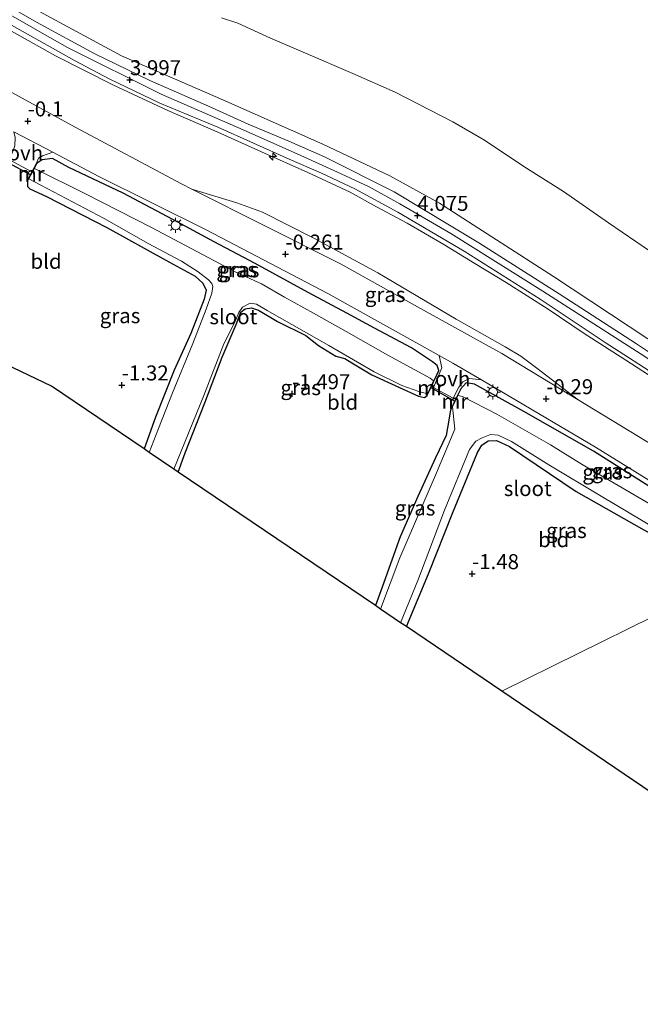
# Model space of a CAD drawing. Units: metres. Extents: x 132292 to 140000, y 499999 to 506251.
# Drawn here: x 133995 to 134098, y 502799 to 502963 of the extents above; entities that cross this region are included whole.
import ezdxf
from ezdxf.enums import TextEntityAlignment as Align

# ---------------------------------------------------------------- set-up
doc = ezdxf.new("R2010")
doc.units = ezdxf.units.M
doc.layers.get('0').update_dxf_attribs({"lineweight": 25})
for name, color, linetype, lineweight in [('B-ME-AL-OVERIG-S-B1', 7, 'Continuous', 18), ('B-ME-GW-KRUINLIJN-L-B1', 93, 'Continuous', 18), ('B-ME-GW-TEENLIJN-L-B1', 93, 'Continuous', 18), ('B-ME-IE-GRASLAND-GV-B6', 93, 'Continuous', 18), ('B-ME-IE-GRONDWERKLIJN-GROND_INGERICHT-GV-B6', 253, 'Continuous', 18), ('B-ME-IE-HULPGEOMETRIE-L-B1', 53, 'Continuous', 18), ('B-ME-IE-MEUBILAIR_WEGMEUBILAIR-LICHTMAST-S-B1', 8, 'Continuous', 18), ('B-ME-IE-TERREINAFSCHEIDING-DOORGANG-L-B1', 8, 'IE-TERREINAFSCHEIDING-KUNSTMATIG-OPEN', 18), ('B-ME-MW-MUUR-GV-B6', 8, 'IE-TERREINAFSCHEIDING-KUNSTMATIG', 18), ('B-ME-OB-BEKLEDING-GV-B6', 253, 'Continuous', 18), ('B-ME-OB-WATERLIJN-L-B1', 133, 'OB-WATERLIJN', 18), ('B-ME-OG-WATER-GV-B6', 153, 'Continuous', 18), ('B-ME-VH-VERH_SOORT-BITUMEN-GV-B6', 8, 'IE-TERREINAFSCHEIDING-NATUURLIJK-HOUTWAL', 18), ('B-ME-VH-VERH_SOORT-KLINKERS-GV-B6', 8, 'IE-TERREINAFSCHEIDING-NATUURLIJK-HOUTWAL', 18), ('B-ME-VH-VERH_SOORT-ONVERHARD-GV-B6', 8, 'Continuous', 18)]:
    doc.layers.add(name, color=color, linetype=linetype, lineweight=lineweight)
for name, color, linetype in [('B-ME-GW-HOOGTEPUNT-S-B1', 10, 'Continuous'), ('B-ME-GW-INSTEEKWATERGANG-L-B1', 10, 'Continuous'), ('B-ME-KG-KADASTRAAL-OPNAMEDTMGRENS-L-B1', 10, 'Continuous'), ('B-ME-KW-DUIKER-L-B1', 10, 'Continuous')]:
    doc.layers.add(name, color=color, linetype=linetype)
doc.styles.add('NLCS-ISO', font='NLCS-ISO.TTF')
doc.linetypes.add('IE-TERREINAFSCHEIDING-KUNSTMATIG', pattern='A,4,[82,NLCS.SHX,S=0.75,R=90,X=0,Y=0],4,-2', length=10)
doc.linetypes.add('IE-TERREINAFSCHEIDING-KUNSTMATIG-OPEN', pattern='A,7,-1.5,[67,NLCS.SHX,S=0.75,R=0,X=0,Y=0],-1.5', length=10)
doc.linetypes.add('IE-TERREINAFSCHEIDING-NATUURLIJK-HOUTWAL', pattern='A,7,-1.5,[67,NLCS.SHX,S=0.75,R=45,X=0,Y=0],-1.5,7,-1.5,[70,NLCS.SHX,S=0.75,R=0,X=0,Y=0],-1.5', length=20)
doc.linetypes.add('OB-WATERLIJN', pattern='A,10,[32,NLCS.SHX,S=2,R=0,X=0,Y=0],-12', length=22)

# ---------------------------------------------------------------- blocks, each defined once
blk = doc.blocks.new('hecto')
for p, q in [((0, 0.625), (-0.625, 0)), ((0, -0.625), (0, 0.625)), ((-0.625, 0), (0.625, 0)), ((0.625, 0), (0, -0.625))]:
    blk.add_line(p, q)
blk = doc.blocks.new('hoogtepunt')
for p, q in [((-0.5, 0), (0.5, 0)), ((0, 0.5), (0, -0.5))]:
    blk.add_line(p, q)
blk = doc.blocks.new('lantaarnpaal')
for p, q in [((-0.75, 0), (-1.25, 0)), ((-0.88, 0.88), (-0.53, 0.53)), ((0, 0.75), (0, 1.25)), ((0.53, 0.53), (0.88, 0.88)), ((0.75, 0), (1.25, 0)), ((-0.53, -0.53), (-0.88, -0.88)), ((0, -0.75), (0, -1.25)), ((0.53, -0.53), (0.88, -0.88))]:
    blk.add_line(p, q)
blk.add_circle((0, 0), 0.75)

msp = doc.modelspace()

# ---------------------------------------------------------------- linework, layer by layer
at = {"layer": 'B-ME-GW-INSTEEKWATERGANG-L-B1'}
for points in [[(134064.283, 502903.132, -0.779), (134064.824, 502904.359, -0.542), (134064.535, 502905.185, -0.491), (134063.745, 502905.803, -0.488), (134060.258, 502908.111, -0.531), (134054.105, 502911.398, -0.535), (134049.47, 502913.903, -0.488), (134043.043, 502917.337, -0.394), (134034.242, 502922.218, -0.47), (134027.362, 502925.83, -0.463), (134020.515, 502929.54, -0.466), (134012.246, 502933.918, -0.35), (134003.185, 502938.185, -0.35), (134000.423, 502939.682, -0.336), (133998.74, 502939.493, -0.517), (133997.865, 502938.897, -0.524)], [(133996.253, 502935.84, -0.772), (133996.27, 502935.029, -0.909), (133996.673, 502934.623, -0.945), (133999.467, 502933.385, -1.064), (134009.513, 502928.193, -1.22), (134019.331, 502922.727, -1.198), (134024.24, 502920.075, -1.158), (134025.514, 502918.89, -1.165), (134026.077, 502917.756, -1.18), (134025.7, 502916.236, -1.285), (134023.515, 502910.549, -1.372), (134020.713, 502904.395, -1.408), (134017.598, 502896.591, -1.281), (134015.704, 502891.279, -1.293)], [(134021.386, 502887.429, -1.394), (134022.53, 502890.639, -1.404), (134025.856, 502898.992, -1.411), (134028.711, 502906.586, -1.317), (134031.057, 502912.03, -1.22), (134031.808, 502914.098, -1.249), (134032.554, 502914.629, -1.249), (134033.606, 502914.788, -1.252), (134034.769, 502914.396, -1.176), (134037.966, 502912.509, -1.292), (134042.666, 502910.198, -1.451), (134044.78, 502908.541, -1.252), (134047.638, 502906.769, -1.23), (134049.141, 502906.343, -1.44), (134050.304, 502905.628, -1.202), (134053.662, 502903.66, -1.173), (134058.249, 502901.494, -1.274), (134061.464, 502900.06, -1.079), (134062.45, 502899.863, -1.053), (134062.904, 502900.169, -0.999)], [(134116.234, 502874.133, -0.57), (134113.427, 502876.455, -0.574), (134107.372, 502880.276, -0.584), (134090.582, 502890.924, -0.451), (134079.021, 502897.544, -0.537), (134070.769, 502902.051, -0.523), (134069.395, 502902.298, -0.566), (134068.42, 502901.24, -0.712)], [(134066.759, 502897.787, -0.873), (134066.479, 502896.073, -0.902), (134066.05, 502893.519, -1.025), (134064.259, 502889.804, -1.213), (134061.327, 502883.342, -1.242), (134058.41, 502876.606, -1.195), (134055.391, 502868.204, -1.267), (134054.253, 502865.165, -1.246)], [(134059.413, 502861.67, -1.317), (134063.13, 502870.428, -1.332), (134067.142, 502880.655, -1.34), (134071.282, 502890.704, -1.231), (134072.014, 502891.915, -1.235), (134073.068, 502892.639, -1.238), (134074.459, 502892.683, -1.246), (134076.624, 502891.657, -1.238), (134087.713, 502884.197, -1.3), (134099.001, 502877.804, -1.318), (134109.885, 502871.898, -1.231), (134112.728, 502870.563, -1.123), (134113.276, 502870.216, -1.118)]]:
    msp.add_polyline3d(points, dxfattribs=at)
at = {"layer": 'B-ME-GW-KRUINLIJN-L-B1'}
for points in [[(133989.713, 502967.128, 4.009), (133997.755, 502962.45, 3.948), (134007.368, 502957.185, 3.91), (134016.676, 502952.709, 3.952), (134026.43, 502948.453, 4.017), (134033.057, 502945.422, 4.105), (134039.804, 502942.578, 4.028), (134045.8, 502939.959, 3.963), (134057.361, 502934.124, 3.986), (134071.48, 502925.63, 3.986), (134084.864, 502917.155, 3.856), (134097.752, 502908.819, 3.81), (134111.595, 502899.59, 3.845), (134126.855, 502889.741, 3.845), (134139.118, 502882.388, 3.88)], [(134135.504, 502880.604, 3.916), (134130.275, 502883.88, 3.94), (134123.891, 502888.142, 3.986), (134116.483, 502892.921, 3.986), (134109.006, 502897.836, 4.005), (134101.648, 502902.426, 3.959), (134095.981, 502906.105, 3.952), (134088.897, 502910.66, 4.04), (134083.025, 502914.578, 4.132), (134076.026, 502919.048, 4.158), (134070.802, 502922.177, 4.078), (134065.681, 502925.358, 4.063), (134059.568, 502928.901, 4.12), (134054.463, 502931.619, 4.063), (134050.04, 502934.079, 4.028), (134042.986, 502937.368, 4.032), (134035.3, 502940.814, 3.998), (134028.007, 502944.069, 3.956), (134019.671, 502947.705, 4.024), (134010.516, 502951.958, 4.024), (134000.97, 502956.829, 4.04), (133991.288, 502962.231, 4.093)]]:
    msp.add_polyline3d(points, dxfattribs=at)
at = {"layer": 'B-ME-GW-TEENLIJN-L-B1'}
for points in [[(134023.685, 502934.606, -0.125), (134021.922, 502935.493, -0.126), (134004.201, 502944.942, 0.059), (133983.531, 502956.228, 0.132), (133961.453, 502968.788, 0.036), (133937.876, 502982.351, 0.117)], [(134023.685, 502934.606, -0.125), (134031.187, 502932.307, 0.024), (134035.424, 502930.737, 0.02), (134043.98, 502926.4, 0.024), (134054.653, 502920.636, 0.02), (134067.697, 502912.932, -0.068), (134075.876, 502908.322, -0.029), (134078.505, 502906.723, 0.017), (134081.185, 502904.764, 0.074), (134088.069, 502899.437, -0.166)], [(134125.631, 502875.732, -0.223), (134102.217, 502890.85, -0.135), (134088.069, 502899.437, -0.166)]]:
    msp.add_polyline3d(points, dxfattribs=at)
at = {"layer": 'B-ME-IE-GRASLAND-GV-B6'}
for points in [[(133986.239, 502971.239, 2.917), (133998.142, 502964.272, 2.983), (134011.951, 502956.843, 2.965), (134028.821, 502949.457, 2.892), (134045.477, 502942.099, 3.037), (134056.687, 502936.8, 3.055), (134064.918, 502932.235, 2.929), (134083.922, 502920.008, 2.947), (134099.655, 502909.645, 3.079), (134118.366, 502898.01, 2.688), (134133.564, 502888.32, 2.778), (134141.491, 502883.559, 2.735), (134139.118, 502882.388, 3.88)], [(134137.796, 502881.736, 3.95), (134125.692, 502889.619, 3.868), (134109.338, 502900.037, 3.883), (134098.533, 502907.101, 3.898), (134082.179, 502917.604, 4.063), (134066.831, 502927.197, 4.105), (134058.346, 502932.167, 4.059), (134053.206, 502934.955, 4.078), (134048.543, 502937.125, 4.067), (134041.813, 502940.191, 4.139), (134032.213, 502944.48, 4.112), (134018.548, 502950.425, 4.021), (134002.955, 502958.188, 3.975), (133998.737, 502960.579, 3.982), (133995.032, 502962.712, 4.005), (133987.366, 502967.064, 4.063)], [(134139.118, 502882.388, 3.88), (134126.855, 502889.741, 3.845), (134111.595, 502899.59, 3.845), (134097.752, 502908.819, 3.81), (134084.864, 502917.155, 3.856), (134071.48, 502925.63, 3.986), (134057.361, 502934.124, 3.986), (134045.8, 502939.959, 3.963), (134039.804, 502942.578, 4.028), (134033.057, 502945.422, 4.105), (134026.43, 502948.453, 4.017), (134016.676, 502952.709, 3.952), (134007.368, 502957.185, 3.91), (133997.755, 502962.45, 3.948), (133989.713, 502967.128, 4.009)], [(133989.713, 502967.128, 4.009), (133997.755, 502962.45, 3.948), (134007.368, 502957.185, 3.91), (134016.676, 502952.709, 3.952), (134026.43, 502948.453, 4.017), (134033.057, 502945.422, 4.105), (134039.804, 502942.578, 4.028), (134045.8, 502939.959, 3.963), (134057.361, 502934.124, 3.986), (134071.48, 502925.63, 3.986), (134084.864, 502917.155, 3.856), (134097.752, 502908.819, 3.81), (134111.595, 502899.59, 3.845), (134126.855, 502889.741, 3.845), (134139.118, 502882.388, 3.88), (134137.796, 502881.736, 3.95)], [(133990.793, 502963.512, 4.116), (134004.094, 502956.064, 4.028), (134009.883, 502953.001, 4.04), (134018.338, 502948.954, 4.055), (134027.989, 502944.904, 4.051), (134039.878, 502939.615, 4.078), (134045.276, 502937.255, 4.051), (134050.81, 502934.62, 4.082), (134058.016, 502930.766, 4.105), (134069.029, 502924.231, 4.097), (134081.696, 502916.254, 4.101), (134092.535, 502909.036, 4.051), (134102.026, 502902.899, 4.032), (134113.839, 502895.438, 4.021), (134120.77, 502890.935, 3.959), (134129.698, 502885.331, 3.959), (134136.4, 502881.046, 3.979), (134135.504, 502880.604, 3.916)], [(134135.504, 502880.604, 3.916), (134130.275, 502883.88, 3.94), (134123.891, 502888.142, 3.986), (134116.483, 502892.921, 3.986), (134109.006, 502897.836, 4.005), (134101.648, 502902.426, 3.959), (134095.981, 502906.105, 3.952), (134088.897, 502910.66, 4.04), (134083.025, 502914.578, 4.132), (134076.026, 502919.048, 4.158), (134070.802, 502922.177, 4.078), (134065.681, 502925.358, 4.063), (134059.568, 502928.901, 4.12), (134054.463, 502931.619, 4.063), (134050.04, 502934.079, 4.028), (134042.986, 502937.368, 4.032), (134035.3, 502940.814, 3.998), (134028.007, 502944.069, 3.956), (134019.671, 502947.705, 4.024), (134010.516, 502951.958, 4.024), (134000.97, 502956.829, 4.04), (133991.288, 502962.231, 4.093)], [(133991.288, 502962.231, 4.093), (134000.97, 502956.829, 4.04), (134010.516, 502951.958, 4.024), (134019.671, 502947.705, 4.024), (134028.007, 502944.069, 3.956), (134035.3, 502940.814, 3.998), (134042.986, 502937.368, 4.032), (134050.04, 502934.079, 4.028), (134054.463, 502931.619, 4.063), (134059.568, 502928.901, 4.12), (134065.681, 502925.358, 4.063), (134070.802, 502922.177, 4.078), (134076.026, 502919.048, 4.158), (134083.025, 502914.578, 4.132), (134088.897, 502910.66, 4.04), (134095.981, 502906.105, 3.952), (134101.648, 502902.426, 3.959), (134109.006, 502897.836, 4.005), (134116.483, 502892.921, 3.986), (134123.891, 502888.142, 3.986), (134130.275, 502883.88, 3.94), (134135.504, 502880.604, 3.916), (134125.631, 502875.732, -0.223)], [(134125.631, 502875.732, -0.223), (134102.217, 502890.85, -0.135), (134088.069, 502899.437, -0.166), (134081.185, 502904.764, 0.074), (134078.505, 502906.723, 0.017), (134075.876, 502908.322, -0.029), (134067.697, 502912.932, -0.068), (134054.653, 502920.636, 0.02), (134043.98, 502926.4, 0.024), (134035.424, 502930.737, 0.02), (134031.187, 502932.307, 0.024), (134023.685, 502934.606, -0.125), (134021.922, 502935.493, -0.126), (134004.201, 502944.942, 0.059), (133983.531, 502956.228, 0.132)], [(134064.283, 502903.132, -0.779), (134064.192, 502903.174, -0.779), (134063.952, 502902.659, -1.674), (134063.373, 502903.096, -1.674), (134056.308, 502906.905, -1.674), (134049.398, 502910.834, -1.674), (134043.942, 502913.901, -1.674), (134039.101, 502916.589, -1.674), (134035.27, 502918.795, -1.674), (134030.89, 502920.813, -1.674), (134028.29, 502922.175, -1.674), (134016.966, 502928.191, -1.674), (134005.966, 502933.811, -1.674), (133997.422, 502938.056, -1.674), (133997.865, 502938.897, -0.524), (133998.74, 502939.493, -0.517), (134000.423, 502939.682, -0.336), (134003.185, 502938.185, -0.35), (134012.246, 502933.918, -0.35), (134020.515, 502929.54, -0.466), (134027.362, 502925.83, -0.463), (134034.242, 502922.218, -0.47), (134043.043, 502917.337, -0.394), (134049.47, 502913.903, -0.488), (134054.105, 502911.398, -0.535), (134060.258, 502908.111, -0.531), (134063.745, 502905.803, -0.488), (134064.535, 502905.185, -0.491), (134064.824, 502904.359, -0.542), (134064.283, 502903.132, -0.779)], [(134064.283, 502903.132, -0.779), (134064.824, 502904.359, -0.542), (134064.535, 502905.185, -0.491), (134063.745, 502905.803, -0.488), (134060.258, 502908.111, -0.531), (134054.105, 502911.398, -0.535), (134049.47, 502913.903, -0.488), (134043.043, 502917.337, -0.394), (134034.242, 502922.218, -0.47), (134027.362, 502925.83, -0.463), (134020.515, 502929.54, -0.466), (134012.246, 502933.918, -0.35), (134003.185, 502938.185, -0.35), (134000.423, 502939.682, -0.336), (133998.74, 502939.493, -0.517), (133997.865, 502938.897, -0.524), (133997.777, 502938.944, -0.524), (133998.113, 502939.734, -0.447), (133998.752, 502940.174, -0.378), (134000.494, 502940.732, -0.219), (134008.191, 502936.702, -0.231), (134026.069, 502927.784, -0.335), (134046.326, 502917.199, -0.323), (134064.899, 502906.856, -0.403), (134065.309, 502904.796, -0.469), (134063.918, 502901.536, -0.648), (134063.616, 502901.698, -0.885), (134064.283, 502903.132, -0.779)], [(134015.704, 502891.279, -1.293), (134017.598, 502896.591, -1.281), (134020.713, 502904.395, -1.408), (134023.515, 502910.549, -1.372), (134025.7, 502916.236, -1.285), (134026.077, 502917.756, -1.18), (134025.514, 502918.89, -1.165), (134024.24, 502920.075, -1.158), (134019.331, 502922.727, -1.198), (134009.513, 502928.193, -1.22), (133999.467, 502933.385, -1.064), (133996.673, 502934.623, -0.945), (133996.27, 502935.029, -0.909), (133996.253, 502935.84, -0.772), (133996.497, 502936.303, -1.674), (133998.5, 502935.24, -1.674), (134009.071, 502929.706, -1.674), (134016.409, 502925.519, -1.674), (134021.917, 502922.606, -1.674), (134024.739, 502920.798, -1.674), (134026.465, 502919.473, -1.674), (134026.994, 502918.838, -1.674), (134027.147, 502918.358, -1.674), (134026.972, 502917.244, -1.674), (134026.056, 502914.608, -1.674), (134023.827, 502908.841, -1.674), (134020.46, 502900.627, -1.674), (134018.111, 502894.672, -1.674), (134016.571, 502890.691, -1.674), (134015.704, 502891.279, -1.293)], [(134088.069, 502899.437, -0.166), (134075.331, 502907.169, -0.193), (134061.793, 502914.71, -0.149), (134048.428, 502922.155, -0.106), (134023.685, 502934.606, -0.125), (134031.187, 502932.307, 0.024), (134035.424, 502930.737, 0.02), (134043.98, 502926.4, 0.024), (134054.653, 502920.636, 0.02), (134067.697, 502912.932, -0.068), (134075.876, 502908.322, -0.029), (134078.505, 502906.723, 0.017), (134081.185, 502904.764, 0.074), (134088.069, 502899.437, -0.166)], [(134020.689, 502887.902, -1.674), (134025.685, 502900.182, -1.674), (134028.984, 502908.791, -1.674), (134030.812, 502912.435, -1.674), (134031.485, 502914.009, -1.674), (134032.105, 502914.915, -1.674), (134033.358, 502915.579, -1.674), (134034.454, 502915.439, -1.674), (134036.233, 502914.354, -1.674), (134046.478, 502908.53, -1.674), (134054.038, 502904.154, -1.674), (134058.64, 502901.86, -1.674), (134061.498, 502900.841, -1.674), (134062.939, 502900.48, -1.674), (134062.813, 502900.211, -0.999), (134062.904, 502900.169, -0.999), (134062.45, 502899.863, -1.053), (134061.464, 502900.06, -1.079), (134058.249, 502901.494, -1.274), (134053.662, 502903.66, -1.173), (134050.304, 502905.628, -1.202), (134049.141, 502906.343, -1.44), (134047.638, 502906.769, -1.23), (134044.78, 502908.541, -1.252), (134042.666, 502910.198, -1.451), (134037.966, 502912.509, -1.292), (134034.769, 502914.396, -1.176), (134033.606, 502914.788, -1.252), (134032.554, 502914.629, -1.249), (134031.808, 502914.098, -1.249), (134031.057, 502912.03, -1.22), (134028.711, 502906.586, -1.317), (134025.856, 502898.992, -1.411), (134022.53, 502890.639, -1.404), (134021.386, 502887.429, -1.394), (134020.689, 502887.902, -1.674)], [(134116.234, 502874.133, -0.57), (134113.427, 502876.455, -0.574), (134107.372, 502880.276, -0.584), (134090.582, 502890.924, -0.451), (134079.021, 502897.544, -0.537), (134070.769, 502902.051, -0.523), (134069.395, 502902.298, -0.566), (134068.42, 502901.24, -0.712), (134067.607, 502899.549, -0.791), (134067.214, 502899.76, -0.774), (134068.142, 502901.552, -0.578), (134068.855, 502902.457, -0.524), (134069.911, 502903.042, -0.513), (134071.923, 502902.789, -0.41), (134090.96, 502891.572, -0.396), (134110.577, 502879.409, -0.428), (134117.469, 502874.904, -0.433), (134120.136, 502873.021, -0.445), (134118.541, 502872.234, -0.604), (134116.234, 502874.133, -0.57)], [(134115.039, 502872.55, -1.566), (134107.965, 502877.465, -1.566), (134099.398, 502882.433, -1.566), (134088.733, 502888.707, -1.566), (134083.46, 502891.938, -1.566), (134074.501, 502897.095, -1.566), (134068.748, 502900.002, -1.566), (134068.019, 502900.176, -1.566), (134068.51, 502901.197, -0.712), (134068.42, 502901.24, -0.712), (134069.395, 502902.298, -0.566), (134070.769, 502902.051, -0.523), (134079.021, 502897.544, -0.537), (134090.582, 502890.924, -0.451), (134107.372, 502880.276, -0.584), (134113.427, 502876.455, -0.574), (134116.234, 502874.133, -0.57), (134115.039, 502872.55, -1.566)], [(134054.253, 502865.165, -1.246), (134055.391, 502868.204, -1.267), (134058.41, 502876.606, -1.195), (134061.327, 502883.342, -1.242), (134064.259, 502889.804, -1.213), (134066.05, 502893.519, -1.025), (134066.479, 502896.073, -0.902), (134066.759, 502897.787, -0.873), (134066.849, 502897.744, -0.873), (134067.104, 502898.273, -1.566), (134067.483, 502894.552, -1.566), (134064.434, 502887.279, -1.566), (134058.354, 502873.125, -1.566), (134055.105, 502864.588, -1.566), (134054.253, 502865.165, -1.246)], [(134099.001, 502877.804, -1.318), (134087.713, 502884.197, -1.3), (134076.624, 502891.657, -1.238), (134074.459, 502892.683, -1.246), (134073.068, 502892.639, -1.238), (134072.014, 502891.915, -1.235), (134071.282, 502890.704, -1.231), (134067.142, 502880.655, -1.34), (134063.13, 502870.428, -1.332), (134059.413, 502861.67, -1.317), (134058.466, 502862.311, -1.566), (134061.334, 502869.354, -1.566), (134065.799, 502881.086, -1.566), (134069.917, 502891.194, -1.566), (134070.982, 502892.575, -1.566), (134072.043, 502893.102, -1.566), (134073.464, 502893.679, -1.566), (134074.712, 502893.572, -1.566), (134076.948, 502892.505, -1.566), (134083.142, 502888.622, -1.566), (134091.879, 502883.397, -1.566), (134105.906, 502875.078, -1.566)]]:
    msp.add_polyline3d(points, dxfattribs=at)
at = {"layer": 'B-ME-IE-GRONDWERKLIJN-GROND_INGERICHT-GV-B6'}
for points in [[(133993.171, 502939.535, -0.666), (133997.013, 502937.495, -0.642), (133996.165, 502935.887, -0.772), (133996.253, 502935.84, -0.772), (133996.27, 502935.029, -0.909), (133996.673, 502934.623, -0.945), (133999.467, 502933.385, -1.064), (134009.513, 502928.193, -1.22), (134019.331, 502922.727, -1.198), (134024.24, 502920.075, -1.158), (134025.514, 502918.89, -1.165), (134026.077, 502917.756, -1.18), (134025.7, 502916.236, -1.285), (134023.515, 502910.549, -1.372), (134020.713, 502904.395, -1.408), (134017.598, 502896.591, -1.281), (134015.704, 502891.279, -1.293), (134000.277, 502901.729, -1.269), (133989.978, 502906.657, -1.059)], [(134021.386, 502887.429, -1.394), (134022.53, 502890.639, -1.404), (134025.856, 502898.992, -1.411), (134028.711, 502906.586, -1.317), (134031.057, 502912.03, -1.22), (134031.808, 502914.098, -1.249), (134032.554, 502914.629, -1.249), (134033.606, 502914.788, -1.252), (134034.769, 502914.396, -1.176), (134037.966, 502912.509, -1.292), (134042.666, 502910.198, -1.451), (134044.78, 502908.541, -1.252), (134047.638, 502906.769, -1.23), (134049.141, 502906.343, -1.44), (134050.304, 502905.628, -1.202), (134053.662, 502903.66, -1.173), (134058.249, 502901.494, -1.274), (134061.464, 502900.06, -1.079), (134062.45, 502899.863, -1.053), (134062.904, 502900.169, -0.999), (134063.616, 502901.698, -0.885), (134063.918, 502901.536, -0.648), (134067.214, 502899.76, -0.774), (134067.607, 502899.549, -0.791), (134066.759, 502897.787, -0.873), (134066.479, 502896.073, -0.902), (134066.05, 502893.519, -1.025), (134064.259, 502889.804, -1.213), (134061.327, 502883.342, -1.242), (134058.41, 502876.606, -1.195), (134055.391, 502868.204, -1.267), (134054.253, 502865.165, -1.246), (134021.386, 502887.429, -1.394)], [(134075.31, 502850.901, -1.396), (134059.413, 502861.67, -1.317), (134063.13, 502870.428, -1.332), (134067.142, 502880.655, -1.34), (134071.282, 502890.704, -1.231), (134072.014, 502891.915, -1.235), (134073.068, 502892.639, -1.238), (134074.459, 502892.683, -1.246), (134076.624, 502891.657, -1.238), (134087.713, 502884.197, -1.3), (134099.001, 502877.804, -1.318), (134109.885, 502871.898, -1.231), (134112.728, 502870.563, -1.123), (134113.276, 502870.216, -1.118), (134113.159, 502869.578, -1.223), (134075.31, 502850.901, -1.396)], [(134105.075, 502830.738, -1.248), (134075.31, 502850.901, -1.396), (134113.159, 502869.578, -1.223), (134113.276, 502870.216, -1.118), (134113.996, 502870.236, -0.916), (134114.428, 502870.739, -0.842), (134114.728, 502871.234, -0.759), (134118.367, 502868.912, -0.764), (134117.391, 502867.162, -0.888), (134117.478, 502867.113, -0.957), (134118.42, 502866.413, -0.856), (134119.393, 502865.737, -0.901), (134119.615, 502865.139, -0.912), (134119.36, 502863.836, -1.035), (134118.508, 502862.061, -1.166), (134116.442, 502857.991, -1.266), (134114.497, 502853.355, -1.222), (134112.852, 502848.872, -1.188), (134109.344, 502841.805, -1.173), (134107.78, 502837.573, -1.225), (134105.381, 502831.532, -1.24), (134105.075, 502830.738, -1.248)]]:
    msp.add_polyline3d(points, dxfattribs=at)
at = {"layer": 'B-ME-IE-HULPGEOMETRIE-L-B1'}
msp.add_polyline3d([(134075.31, 502850.901, -1.396), (134113.159, 502869.578, -1.223), (134113.276, 502870.216, -1.118), (134113.722, 502870.806, -1.566), (134115.039, 502872.55, -1.566), (134116.234, 502874.133, -0.57), (134118.541, 502872.234, -0.604), (134120.136, 502873.021, -0.445), (134125.631, 502875.732, -0.223), (134135.504, 502880.604, 3.916), (134136.4, 502881.046, 3.979), (134137.796, 502881.736, 3.95), (134139.118, 502882.388, 3.88), (134141.491, 502883.559, 2.735), (134153.131, 502889.303, -0.25), (134285.676, 502954.709, -0.25)], dxfattribs=at)
at = {"layer": 'B-ME-IE-TERREINAFSCHEIDING-DOORGANG-L-B1'}
msp.add_line((133993.171, 502939.535, -0.666), (133997.013, 502937.495, -0.642), dxfattribs=at)
msp.add_polyline3d([(134063.616, 502901.698, -0.885), (134063.918, 502901.536, -0.648), (134067.214, 502899.76, -0.774), (134067.607, 502899.549, -0.791)], dxfattribs=at)
at = {"layer": 'B-ME-KG-KADASTRAAL-OPNAMEDTMGRENS-L-B1'}
for points in [[(134075.31, 502850.901, -1.396), (134059.413, 502861.67, -1.317), (134058.466, 502862.311, -1.566), (134055.105, 502864.588, -1.566), (134054.253, 502865.165, -1.246), (134021.386, 502887.429, -1.394), (134020.689, 502887.902, -1.674), (134016.571, 502890.691, -1.674), (134015.704, 502891.279, -1.293), (134000.277, 502901.729, -1.269), (133989.978, 502906.657, -1.059)], [(134187.884, 502604.956, -1.284), (134179.385, 502631.778, -1.372), (134170.794, 502658.881, -1.062), (134169.421, 502662.997, -1.045), (134171.539, 502668.268, -1.045), (134167.303, 502669.97, -1.045), (134167.189, 502669.686, -1.045), (134163.282, 502681.399, -0.931), (134161.816, 502685.794, -1.116), (134161.602, 502686.434, -1.5), (134158.622, 502695.366, -1.5), (134158.14, 502696.813, -1.12), (134150.494, 502719.731, -1.094), (134143.928, 502741.601, -1.118), (134143.407, 502743.334, -1.5), (134141.051, 502751.183, -1.5), (134140.577, 502752.761, -1.109), (134130.472, 502786.414, -1.142), (134120.251, 502820.458, -1.313), (134110.178, 502827.282, -1.23), (134109.188, 502827.952, -1.5), (134106.362, 502829.866, -1.5), (134105.075, 502830.738, -1.248), (134075.31, 502850.901, -1.396)]]:
    msp.add_polyline3d(points, dxfattribs=at)
at = {"layer": 'B-ME-KW-DUIKER-L-B1'}
for p, q in [((133992.863, 502939.071, -1.599), (133996.808, 502936.995, -1.577)), ((134063.476, 502901.508, -1.676), (134067.512, 502899.242, -1.604))]:
    msp.add_line(p, q, dxfattribs=at)
at = {"layer": 'B-ME-MW-MUUR-GV-B6'}
for points in [[(133996.253, 502935.84, -0.772), (133996.165, 502935.887, -0.772), (133997.013, 502937.495, -0.642), (133997.777, 502938.944, -0.524), (133997.865, 502938.897, -0.524), (133997.422, 502938.056, -1.674), (133996.497, 502936.303, -1.674), (133996.253, 502935.84, -0.772)], [(134062.904, 502900.169, -0.999), (134062.813, 502900.211, -0.999), (134062.939, 502900.48, -1.674), (134063.952, 502902.659, -1.674), (134064.192, 502903.174, -0.779), (134064.283, 502903.132, -0.779), (134063.616, 502901.698, -0.885), (134062.904, 502900.169, -0.999)], [(134066.759, 502897.787, -0.873), (134067.607, 502899.549, -0.791), (134068.42, 502901.24, -0.712), (134068.51, 502901.197, -0.712), (134068.019, 502900.176, -1.566), (134067.104, 502898.273, -1.566), (134066.849, 502897.744, -0.873), (134066.759, 502897.787, -0.873)]]:
    msp.add_polyline3d(points, dxfattribs=at)
at = {"layer": 'B-ME-OB-BEKLEDING-GV-B6'}
for points in [[(134141.491, 502883.559, 2.735), (134133.564, 502888.32, 2.778), (134118.366, 502898.01, 2.688), (134099.655, 502909.645, 3.079), (134083.922, 502920.008, 2.947), (134064.918, 502932.235, 2.929), (134056.687, 502936.8, 3.055), (134045.477, 502942.099, 3.037), (134028.821, 502949.457, 2.892), (134011.951, 502956.843, 2.965), (133998.142, 502964.272, 2.983), (133986.239, 502971.239, 2.917), (133978.412, 502976.071, 2.917), (133971.924, 502979.825, 2.88), (133961.467, 502985.633, 2.995), (133952.647, 502990.844, 3.061), (133935.999, 503000.485, 3.259), (133924.013, 503006.942, 3.367), (133906.342, 503015.941, 3.265), (133895.344, 503020.408, 3.157), (133883.329, 503025.844, 3.313), (133867.936, 503033.225, 3.055), (133850.183, 503041.983, 3.001), (133828.14, 503053.037, 2.959)], [(134028.627, 502963.134, -0.25), (134031.329, 502962.281, -0.25), (134036.798, 502959.749, -0.25), (134042.217, 502957.407, -0.25), (134050.508, 502953.866, -0.25), (134057.544, 502950.778, -0.25), (134067.174, 502945.839, -0.25), (134072.453, 502942.739, -0.25), (134079.019, 502938.343, -0.25), (134085.62, 502934.222, -0.25), (134093.114, 502928.997, -0.25), (134099.92, 502924.29, -0.25), (134105.181, 502920.88, -0.25), (134112.848, 502916.085, -0.25), (134118.881, 502911.897, -0.25), (134127.373, 502906.393, -0.25), (134134.986, 502901.012, -0.25), (134143.168, 502895.267, -0.25), (134148.686, 502891.943, -0.25), (134153.131, 502889.303, -0.25), (134141.491, 502883.559, 2.735)]]:
    msp.add_polyline3d(points, dxfattribs=at)
at = {"layer": 'B-ME-OB-WATERLIJN-L-B1'}
msp.add_polyline3d([(134153.131, 502889.303, -0.25), (134148.686, 502891.943, -0.25), (134143.168, 502895.267, -0.25), (134134.986, 502901.012, -0.25), (134127.373, 502906.393, -0.25), (134118.881, 502911.897, -0.25), (134112.848, 502916.085, -0.25), (134105.181, 502920.88, -0.25), (134099.92, 502924.29, -0.25), (134093.114, 502928.997, -0.25), (134085.62, 502934.222, -0.25), (134079.019, 502938.343, -0.25), (134072.453, 502942.739, -0.25), (134067.174, 502945.839, -0.25), (134057.544, 502950.778, -0.25), (134050.508, 502953.866, -0.25), (134042.217, 502957.407, -0.25), (134036.798, 502959.749, -0.25), (134031.329, 502962.281, -0.25), (134028.627, 502963.134, -0.25)], dxfattribs=at)
at = {"layer": 'B-ME-OG-WATER-GV-B6'}
for points in [[(134285.676, 502954.709, -0.25), (134153.131, 502889.303, -0.25), (134148.686, 502891.943, -0.25), (134143.168, 502895.267, -0.25), (134134.986, 502901.012, -0.25), (134127.373, 502906.393, -0.25), (134118.881, 502911.897, -0.25), (134112.848, 502916.085, -0.25), (134105.181, 502920.88, -0.25), (134099.92, 502924.29, -0.25), (134093.114, 502928.997, -0.25), (134085.62, 502934.222, -0.25), (134079.019, 502938.343, -0.25), (134072.453, 502942.739, -0.25), (134067.174, 502945.839, -0.25), (134057.544, 502950.778, -0.25), (134050.508, 502953.866, -0.25), (134042.217, 502957.407, -0.25), (134036.798, 502959.749, -0.25), (134031.329, 502962.281, -0.25), (134028.627, 502963.134, -0.25)], [(134016.571, 502890.691, -1.674), (134018.111, 502894.672, -1.674), (134020.46, 502900.627, -1.674), (134023.827, 502908.841, -1.674), (134026.056, 502914.608, -1.674), (134026.972, 502917.244, -1.674), (134027.147, 502918.358, -1.674), (134026.994, 502918.838, -1.674), (134026.465, 502919.473, -1.674), (134024.739, 502920.798, -1.674), (134021.917, 502922.606, -1.674), (134016.409, 502925.519, -1.674), (134009.071, 502929.706, -1.674), (133998.5, 502935.24, -1.674), (133996.497, 502936.303, -1.674), (133997.422, 502938.056, -1.674), (134005.966, 502933.811, -1.674), (134016.966, 502928.191, -1.674), (134028.29, 502922.175, -1.674), (134030.89, 502920.813, -1.674), (134035.27, 502918.795, -1.674), (134039.101, 502916.589, -1.674), (134043.942, 502913.901, -1.674), (134049.398, 502910.834, -1.674), (134056.308, 502906.905, -1.674), (134063.373, 502903.096, -1.674), (134063.952, 502902.659, -1.674), (134062.939, 502900.48, -1.674), (134061.498, 502900.841, -1.674), (134058.64, 502901.86, -1.674), (134054.038, 502904.154, -1.674), (134046.478, 502908.53, -1.674), (134036.233, 502914.354, -1.674), (134034.454, 502915.439, -1.674), (134033.358, 502915.579, -1.674), (134032.105, 502914.915, -1.674), (134031.485, 502914.009, -1.674), (134030.812, 502912.435, -1.674), (134028.984, 502908.791, -1.674), (134025.685, 502900.182, -1.674), (134020.689, 502887.902, -1.674), (134016.571, 502890.691, -1.674)], [(134105.906, 502875.078, -1.566), (134091.879, 502883.397, -1.566), (134083.142, 502888.622, -1.566), (134076.948, 502892.505, -1.566), (134074.712, 502893.572, -1.566), (134073.464, 502893.679, -1.566), (134072.043, 502893.102, -1.566), (134070.982, 502892.575, -1.566), (134069.917, 502891.194, -1.566), (134065.799, 502881.086, -1.566), (134061.334, 502869.354, -1.566), (134058.466, 502862.311, -1.566), (134055.105, 502864.588, -1.566), (134058.354, 502873.125, -1.566), (134064.434, 502887.279, -1.566), (134067.483, 502894.552, -1.566), (134067.104, 502898.273, -1.566), (134068.019, 502900.176, -1.566), (134068.748, 502900.002, -1.566), (134074.501, 502897.095, -1.566), (134083.46, 502891.938, -1.566), (134088.733, 502888.707, -1.566), (134099.398, 502882.433, -1.566)]]:
    msp.add_polyline3d(points, dxfattribs=at)
at = {"layer": 'B-ME-VH-VERH_SOORT-BITUMEN-GV-B6'}
for points in [[(133812.162, 503045.924, -0.144), (133836.076, 503032.464, -0.08), (133854.743, 503022.934, -0.045), (133874.084, 503013.609, -0.068), (133883.392, 503009.275, -0.097), (133896.247, 503003.29, -0.138), (133915.691, 502993.693, -0.103), (133937.876, 502982.351, 0.117), (133961.453, 502968.788, 0.036), (133983.531, 502956.228, 0.132), (134004.201, 502944.942, 0.059), (134021.922, 502935.493, -0.126), (134023.685, 502934.606, -0.125), (134048.428, 502922.155, -0.106), (134061.793, 502914.71, -0.149), (134075.331, 502907.169, -0.193), (134088.069, 502899.437, -0.166), (134102.217, 502890.85, -0.135), (134125.631, 502875.732, -0.223), (134120.136, 502873.021, -0.445)], [(134120.136, 502873.021, -0.445), (134117.469, 502874.904, -0.433), (134110.577, 502879.409, -0.428), (134090.96, 502891.572, -0.396), (134071.923, 502902.789, -0.41), (134067.15, 502905.602, -0.413), (134064.899, 502906.856, -0.403), (134046.326, 502917.199, -0.323), (134026.069, 502927.784, -0.335), (134008.191, 502936.702, -0.231), (134000.494, 502940.732, -0.219), (133994.005, 502944.13, -0.209)]]:
    msp.add_polyline3d(points, dxfattribs=at)
at = {"layer": 'B-ME-VH-VERH_SOORT-KLINKERS-GV-B6'}
for points in [[(133987.366, 502967.064, 4.063), (133995.032, 502962.712, 4.005), (133998.737, 502960.579, 3.982), (134002.955, 502958.188, 3.975), (134018.548, 502950.425, 4.021), (134032.213, 502944.48, 4.112), (134041.813, 502940.191, 4.139), (134048.543, 502937.125, 4.067), (134053.206, 502934.955, 4.078), (134058.346, 502932.167, 4.059), (134066.831, 502927.197, 4.105), (134082.179, 502917.604, 4.063), (134098.533, 502907.101, 3.898), (134109.338, 502900.037, 3.883), (134125.692, 502889.619, 3.868), (134137.796, 502881.736, 3.95), (134136.4, 502881.046, 3.979)], [(134136.4, 502881.046, 3.979), (134129.698, 502885.331, 3.959), (134120.77, 502890.935, 3.959), (134113.839, 502895.438, 4.021), (134102.026, 502902.899, 4.032), (134092.535, 502909.036, 4.051), (134081.696, 502916.254, 4.101), (134069.029, 502924.231, 4.097), (134058.016, 502930.766, 4.105), (134050.81, 502934.62, 4.082), (134045.276, 502937.255, 4.051), (134039.878, 502939.615, 4.078), (134027.989, 502944.904, 4.051), (134018.338, 502948.954, 4.055), (134009.883, 502953.001, 4.04), (134004.094, 502956.064, 4.028), (133990.793, 502963.512, 4.116)]]:
    msp.add_polyline3d(points, dxfattribs=at)
at = {"layer": 'B-ME-VH-VERH_SOORT-ONVERHARD-GV-B6'}
for points in [[(133993.738, 502940.585, -0.587), (133994.159, 502941.834, -0.401), (133994.212, 502943.206, -0.247), (133994.005, 502944.13, -0.209), (134000.494, 502940.732, -0.219), (133998.752, 502940.174, -0.378), (133998.113, 502939.734, -0.447), (133997.777, 502938.944, -0.524), (133997.013, 502937.495, -0.642), (133993.171, 502939.535, -0.666), (133993.738, 502940.585, -0.587)], [(134063.918, 502901.536, -0.648), (134065.309, 502904.796, -0.469), (134064.899, 502906.856, -0.403), (134067.15, 502905.602, -0.413), (134071.923, 502902.789, -0.41), (134069.911, 502903.042, -0.513), (134068.855, 502902.457, -0.524), (134068.142, 502901.552, -0.578), (134067.214, 502899.76, -0.774), (134063.918, 502901.536, -0.648)]]:
    msp.add_polyline3d(points, dxfattribs=at)

# ---------------------------------------------------------------- block references
at = {"layer": 'B-ME-AL-OVERIG-S-B1', "rotation": 90}
msp.add_blockref('hecto', (134037.151, 502940.035, 3.98), dxfattribs=at)
at = {"layer": 'B-ME-GW-HOOGTEPUNT-S-B1', "rotation": 90}
for p in [(134013.35, 502952.815, 3.997), (134013.35, 502952.815, 3.997), (133996.305, 502945.942, -0.1), (133996.305, 502945.942, -0.1), (134061.253, 502930.189, 4.075), (134061.253, 502930.189, 4.075), (134039.281, 502923.739, -0.261), (134039.281, 502923.739, -0.261), (134011.998, 502901.915, -1.32), (134011.998, 502901.915, -1.32), (134040.376, 502900.453, -1.497), (134040.376, 502900.453, -1.497), (134082.736, 502899.623, -0.29), (134082.736, 502899.623, -0.29), (134070.376, 502870.453, -1.48), (134070.376, 502870.453, -1.48)]:
    msp.add_blockref('hoogtepunt', p, dxfattribs=at)
at = {"layer": 'B-ME-IE-MEUBILAIR_WEGMEUBILAIR-LICHTMAST-S-B1', "rotation": 90}
for p in [(134020.963, 502928.57, -0.604), (134073.834, 502900.76, -0.473)]:
    msp.add_blockref('lantaarnpaal', p, dxfattribs=at)

# ---------------------------------------------------------------- texts
at = {"layer": 'B-ME-GW-HOOGTEPUNT-S-B1', "ltscale": 0.2, "style": 'NLCS-ISO'}
for s, p in [('3.997', (134013.35, 502952.815, 3.997)), ('3.997', (134013.35, 502952.815, 3.997)), ('-0.1', (133996.305, 502945.942, -0.1)), ('-0.1', (133996.305, 502945.942, -0.1)), ('4.075', (134061.253, 502930.189, 4.075)), ('4.075', (134061.253, 502930.189, 4.075)), ('-0.261', (134039.281, 502923.739, -0.261)), ('-0.261', (134039.281, 502923.739, -0.261)), ('-1.32', (134011.998, 502901.915, -1.32)), ('-1.32', (134011.998, 502901.915, -1.32)), ('-1.497', (134040.376, 502900.453, -1.497)), ('-1.497', (134040.376, 502900.453, -1.497)), ('-0.29', (134082.736, 502899.623, -0.29)), ('-0.29', (134082.736, 502899.623, -0.29)), ('-1.48', (134070.376, 502870.453, -1.48)), ('-1.48', (134070.376, 502870.453, -1.48))]:
    msp.add_text(s, height=2.5, dxfattribs=at).set_placement(p, align=Align.BOTTOM_LEFT)
at = {"layer": 'B-ME-IE-GRASLAND-GV-B6', "ltscale": 0.2, "style": 'NLCS-ISO'}
for p in [(134031.123, 502921.1705), (134031.543, 502921.134), (134055.877, 502917.0215), (134011.7, 502913.497), (134041.814, 502901.504), (134092.1265, 502887.424), (134093.675, 502887.638), (134060.868, 502881.4305), (134086.094, 502877.6745)]:
    msp.add_text('gras', height=2.5, dxfattribs=at).set_placement(p, align=Align.MIDDLE_CENTER)
at = {"layer": 'B-ME-IE-GRONDWERKLIJN-GROND_INGERICHT-GV-B6', "ltscale": 0.2, "style": 'NLCS-ISO'}
for p in [(133999.3705, 502922.5564), (134048.793, 502899.0695), (134083.9696, 502876.1506)]:
    msp.add_text('bld', height=2.5, dxfattribs=at).set_placement(p, align=Align.MIDDLE_CENTER)
at = {"layer": 'B-ME-MW-MUUR-GV-B6', "ltscale": 0.2, "style": 'NLCS-ISO'}
for p in [(133996.9056, 502937.1577), (134063.4504, 502901.4615), (134067.5034, 502899.2191)]:
    msp.add_text('mr', height=2.5, dxfattribs=at).set_placement(p, align=Align.MIDDLE_CENTER)
at = {"layer": 'B-ME-OG-WATER-GV-B6', "ltscale": 0.2, "style": 'NLCS-ISO'}
for p in [(134030.5853, 502913.3217), (134079.6437, 502884.6767)]:
    msp.add_text('sloot', height=2.5, dxfattribs=at).set_placement(p, align=Align.MIDDLE_CENTER)
at = {"layer": 'B-ME-VH-VERH_SOORT-ONVERHARD-GV-B6', "ltscale": 0.2, "style": 'NLCS-ISO'}
for p in [(133995.9247, 502940.6322), (134067.1239, 502902.9926)]:
    msp.add_text('ovh', height=2.5, dxfattribs=at).set_placement(p, align=Align.MIDDLE_CENTER)

doc.saveas('drawing.dxf')
